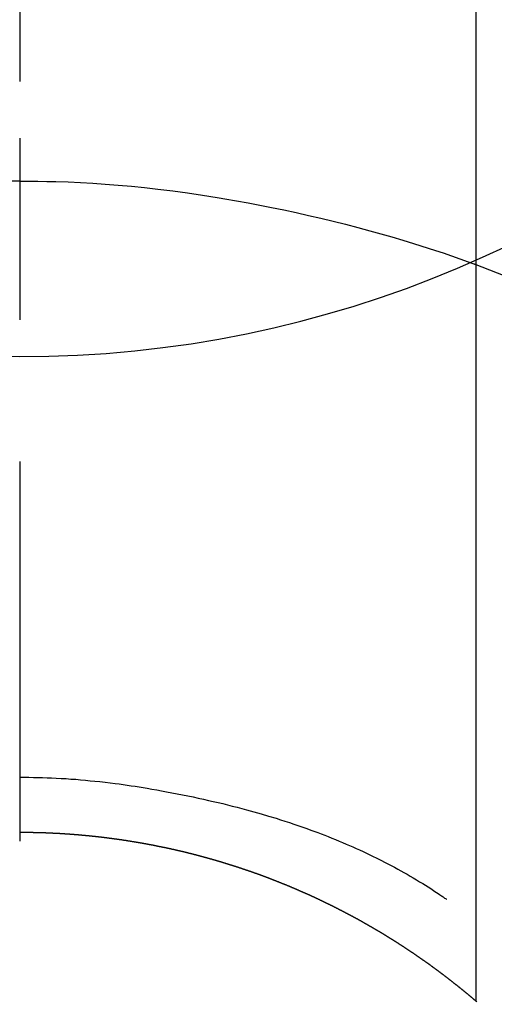
# Model space of a CAD drawing. Extents: x 0 to 26473, y -25 to 8845.
# Drawn here: x 16095 to 16103, y 6990 to 7007 of the extents above; entities that cross this region are included whole.
import ezdxf

# ---------------------------------------------------------------- set-up
doc = ezdxf.new("R2010")
doc.units = 0
doc.header["$LTSCALE"] = 50
doc.header["$MEASUREMENT"] = 0
doc.linetypes.add('CENTER2', pattern=[1.125, 0.75, -0.125, 0.125, -0.125])
doc.layers.get('0').update_dxf_attribs({"linetype": 'CONTINUOUS'})
doc.layers.get('DEFPOINTS').update_dxf_attribs({"color": 146, "linetype": 'CONTINUOUS'})
doc.layers.add('150-機器', color=8, linetype='CONTINUOUS')
doc.layers.add('160-文字', color=254, linetype='CONTINUOUS')
doc.styles.add('KH001', font='txt')
doc.dimstyles.new('KH1xx030', dxfattribs={"dimscale": 30, "dimtxt": 2, "dimasz": 0.6, "dimexe": 0.3, "dimexo": 1.2, "dimgap": 0.5, "dimtad": 3, "dimdec": 1, "dimdsep": 46, "dimlunit": 6, "dimtxsty": 'KH001', "dimblk": 'DOT', "dimcen": 1, "dimdle": 1, "dimclrd": 256, "dimclre": 256, "dimclrt": 256, "dimadec": 0, "dimazin": 0, "dimtfac": 1, "dimtdec": 1, "dimtix": 1, "dimtmove": 2, "dimatfit": 3, "dimldrblk": 'CLOSEDBLANK', "dimfxl": 1, "dimtolj": 1, "dimtzin": 0, "dimlwd": -1, "dimlwe": -1, "dimarcsym": 0})

# ---------------------------------------------------------------- blocks, each defined once
blk = doc.blocks.new('F402_H')
at = {"layer": '150-機器', "color": 161, "linetype": 'CENTER2'}
blk.add_line((0, 136.026), (0, -355.416), dxfattribs=at)
at = {"layer": '150-機器', "color": 13, "linetype": 'Continuous'}
for p, q in [((-7.509, -29.11), (-7.509, 2.651)), ((0, -26.329), (0, -26.33))]:
    blk.add_line(p, q, dxfattribs=at)
for points in [[(0, -14.905), (0, -14.91), (0, -14.915), (0, -14.92), (0, -14.925), (0, -14.93), (0, -14.935), (0, -14.94), (0, -14.945), (0, -14.95), (0, -14.955), (0, -14.96), (0, -14.965), (0, -14.97), (0, -14.976), (0, -14.981), (0, -14.986), (0, -14.991), (0, -14.996), (0, -15.001), (0, -15.007), (0, -15.012), (0, -15.017), (0, -15.022), (0, -15.028), (0, -15.033), (0, -15.038), (0, -15.043), (0, -15.049), (0, -15.054), (0, -15.059), (0, -15.065), (0, -15.07), (0, -15.075), (0, -15.081), (0, -15.086), (0, -15.091), (0, -15.097), (0, -15.102), (0, -15.107), (0, -15.113), (0, -15.118), (0, -15.124), (0, -15.129), (0, -15.135), (0, -15.14), (0, -15.145), (0, -15.151), (0, -15.156), (0, -15.162), (0, -15.167), (0, -15.173), (0, -15.178), (0, -15.184), (0, -15.189), (0, -15.195), (0, -15.2), (0, -15.206), (0, -15.212), (0, -15.217), (0, -15.223), (0, -15.228), (0, -15.234), (0, -15.24), (0, -15.245), (0, -15.251), (0, -15.256), (0, -15.262), (0, -15.268), (0, -15.272), (0, -15.278), (0, -15.284), (0, -15.289), (0, -15.295), (0, -15.301), (0, -15.306), (0, -15.312), (0, -15.318), (0, -15.323), (0, -15.329), (0, -15.335), (0, -15.341), (0, -15.346), (0, -15.352), (0, -15.358), (0, -15.364), (0, -15.369), (0, -15.375), (0, -15.381), (0, -15.387), (0, -15.393), (0, -15.398), (0, -15.404), (0, -15.41), (0, -15.416), (0, -15.422), (0, -15.427), (0, -15.433), (0, -15.439), (0, -15.445), (0, -15.451), (0, -15.457), (0, -15.463), (0, -15.468), (0, -15.474), (0, -15.48), (0, -15.486), (0, -15.492), (0, -15.498), (0, -15.504), (0, -15.51), (0, -15.516), (0, -15.521), (0, -15.527), (0, -15.533), (0, -15.539), (0, -15.545), (0, -15.551), (0, -15.557), (0, -15.563), (0, -15.569), (0, -15.575), (0, -15.581), (0, -15.587), (0, -15.593), (0, -15.599), (0, -15.605), (0, -15.611)], [(0, -15.611), (-0.148, -15.612), (-0.296, -15.614), (-0.444, -15.616), (-0.592, -15.62), (-0.795, -15.626), (-0.998, -15.636), (-1.201, -15.647), (-1.404, -15.66), (-1.621, -15.677), (-1.837, -15.696), (-2.054, -15.718), (-2.27, -15.742), (-2.516, -15.773), (-2.761, -15.806), (-3.005, -15.842), (-3.25, -15.881), (-3.28, -15.886), (-3.311, -15.892), (-3.341, -15.897), (-3.371, -15.902), (-3.564, -15.936), (-3.756, -15.971), (-3.949, -16.007), (-4.14, -16.045), (-4.344, -16.087), (-4.547, -16.131), (-4.75, -16.176), (-4.952, -16.223), (-5.155, -16.272), (-5.357, -16.322), (-5.559, -16.374), (-5.76, -16.428), (-5.94, -16.479), (-6.12, -16.53), (-6.299, -16.583), (-6.477, -16.638), (-6.599, -16.676), (-6.72, -16.715), (-6.841, -16.754), (-6.962, -16.794), (-7.101, -16.842), (-7.239, -16.891), (-7.377, -16.94), (-7.515, -16.99)], [(0, -15.611), (0, -15.629), (0, -15.647), (0, -15.664), (0, -15.682), (0, -15.7), (0, -15.718), (0, -15.736), (0, -15.754), (0, -15.772), (0, -15.79), (0, -15.808), (0, -15.826), (0, -15.844), (0, -15.862), (0, -15.88), (0, -15.898), (0, -15.916), (0, -15.934), (0, -15.952), (0, -15.97), (0, -15.988), (0, -16.006), (0, -16.024), (0, -16.041), (0, -16.059), (0, -16.077), (0, -16.095), (0, -16.113), (0, -16.131), (0, -16.149), (0, -16.167), (0, -16.185), (0, -16.203), (0, -16.221), (0, -16.239), (0, -16.257), (0, -16.275), (0, -16.293), (0, -16.311), (0, -16.329), (0, -16.347), (0, -16.365), (0, -16.383), (0, -16.401), (0, -16.418), (0, -16.436), (0, -16.454), (0, -16.472), (0, -16.49), (0, -16.508), (0, -16.526), (0, -16.544), (0, -16.562), (0, -16.58), (0, -16.598), (0, -16.616), (0, -16.634), (0, -16.653), (0, -16.671), (0, -16.689), (0, -16.707), (0, -16.725), (0, -16.743), (0, -16.761), (0, -16.779), (0, -16.796), (0, -16.814), (0, -16.832), (0, -16.85), (0, -16.868), (0, -16.886), (0, -16.904), (0, -16.922), (0, -16.94), (0, -16.958), (0, -16.976), (0, -16.994), (0, -17.012), (0, -17.031), (0, -17.049), (0, -17.067), (0, -17.085), (0, -17.103), (0, -17.121), (0, -17.139), (0, -17.156), (0, -17.174), (0, -17.192), (0, -17.21), (0, -17.228), (0, -17.246), (0, -17.264), (0, -17.282), (0, -17.3), (0, -17.318), (0, -17.336), (0, -17.354), (0, -17.372), (0, -17.391), (0, -17.409), (0, -17.427), (0, -17.445), (0, -17.463), (0, -17.481), (0, -17.499), (0, -17.517), (0, -17.534), (0, -17.552), (0, -17.57), (0, -17.588), (0, -17.606), (0, -17.624), (0, -17.642), (0, -17.66), (0, -17.678), (0, -17.696), (0, -17.714), (0, -17.732), (0, -17.75), (0, -17.768), (0, -17.786), (0, -17.805), (0, -17.823), (0, -17.841), (0, -17.859), (0, -17.877), (0, -17.895)], [(0, -15.611), (0.148, -15.612)], [(-7.475, -16.975), (-7.728, -17.073), (-7.98, -17.172)], [(0, -25.421), (-0.076, -25.421), (-0.151, -25.422), (-0.227, -25.423), (-0.303, -25.425), (-0.377, -25.427), (-0.451, -25.429), (-0.525, -25.432), (-0.599, -25.436), (-0.68, -25.44), (-0.761, -25.444), (-0.842, -25.45), (-0.923, -25.455), (-1.001, -25.462), (-1.08, -25.469), (-1.158, -25.477), (-1.236, -25.484), (-1.319, -25.493), (-1.403, -25.502), (-1.486, -25.512), (-1.569, -25.522), (-1.636, -25.531), (-1.702, -25.54), (-1.768, -25.55), (-1.834, -25.56), (-1.899, -25.57), (-1.964, -25.581), (-2.029, -25.591), (-2.094, -25.602), (-2.174, -25.616), (-2.254, -25.63), (-2.334, -25.644), (-2.414, -25.659), (-2.502, -25.675), (-2.59, -25.692), (-2.677, -25.709), (-2.765, -25.727), (-2.85, -25.744), (-2.936, -25.763), (-3.021, -25.781), (-3.106, -25.801), (-3.184, -25.818), (-3.262, -25.837), (-3.34, -25.855), (-3.417, -25.874), (-3.496, -25.894), (-3.574, -25.914), (-3.652, -25.934), (-3.73, -25.955), (-3.852, -25.989), (-3.973, -26.023), (-4.094, -26.059), (-4.215, -26.096), (-4.289, -26.119), (-4.362, -26.142), (-4.435, -26.166), (-4.508, -26.191), (-4.607, -26.224), (-4.705, -26.259), (-4.804, -26.295), (-4.901, -26.331), (-4.959, -26.353), (-5.017, -26.375), (-5.074, -26.398), (-5.132, -26.421), (-5.192, -26.445), (-5.252, -26.47), (-5.311, -26.495), (-5.371, -26.521), (-5.426, -26.544), (-5.481, -26.568), (-5.535, -26.593), (-5.59, -26.617), (-5.646, -26.643), (-5.702, -26.669), (-5.758, -26.696), (-5.814, -26.723), (-5.86, -26.746), (-5.906, -26.769), (-5.952, -26.792), (-5.997, -26.816), (-6.053, -26.845), (-6.108, -26.874), (-6.164, -26.903), (-6.219, -26.933), (-6.27, -26.96), (-6.32, -26.989), (-6.37, -27.017), (-6.42, -27.046), (-6.473, -27.077), (-6.524, -27.108), (-6.576, -27.139), (-6.628, -27.171), (-6.672, -27.198), (-6.716, -27.226), (-6.76, -27.254), (-6.803, -27.283), (-6.829, -27.299), (-6.855, -27.316), (-6.88, -27.333), (-6.906, -27.35), (-6.921, -27.36), (-6.936, -27.37), (-6.95, -27.38), (-6.965, -27.39), (-6.977, -27.399), (-6.989, -27.408), (-7.001, -27.416), (-7.014, -27.424), (-7.015, -27.425), (-7.016, -27.426), (-7.017, -27.427), (-7.019, -27.427)], [(-7.517, -29.117), (-7.513, -29.113), (-7.509, -29.11), (-7.505, -29.107), (-7.501, -29.103), (-7.497, -29.1), (-7.493, -29.096), (-7.489, -29.093), (-7.486, -29.09), (-7.482, -29.086), (-7.478, -29.083), (-7.474, -29.08), (-7.47, -29.076), (-7.466, -29.073), (-7.462, -29.069), (-7.458, -29.066), (-7.454, -29.063), (-7.45, -29.059), (-7.446, -29.056), (-7.442, -29.052), (-7.438, -29.049), (-7.434, -29.046), (-7.43, -29.042), (-7.426, -29.039), (-7.422, -29.036), (-7.418, -29.032), (-7.414, -29.029), (-7.41, -29.025), (-7.406, -29.022), (-7.402, -29.019), (-7.398, -29.015), (-7.394, -29.012), (-7.39, -29.009), (-7.386, -29.005), (-7.382, -29.002), (-7.378, -28.998), (-7.374, -28.995), (-7.37, -28.992), (-7.366, -28.988), (-7.362, -28.985), (-7.357, -28.982), (-7.353, -28.978), (-7.349, -28.975), (-7.345, -28.972), (-7.341, -28.968), (-7.337, -28.965), (-7.333, -28.962), (-7.329, -28.958), (-7.325, -28.955), (-7.321, -28.952), (-7.317, -28.948), (-7.313, -28.945), (-7.309, -28.942), (-7.305, -28.938), (-7.301, -28.935), (-7.297, -28.932), (-7.293, -28.929), (-7.289, -28.925), (-7.285, -28.922), (-7.281, -28.919), (-7.276, -28.915), (-7.272, -28.912), (-7.268, -28.909), (-7.264, -28.905), (-7.26, -28.902), (-7.256, -28.899), (-7.252, -28.896), (-7.248, -28.892), (-7.244, -28.889), (-7.24, -28.886), (-7.236, -28.882), (-7.232, -28.879), (-7.228, -28.876), (-7.223, -28.873), (-7.219, -28.869), (-7.215, -28.866), (-7.211, -28.863), (-7.207, -28.859), (-7.203, -28.856), (-7.199, -28.853), (-7.195, -28.85), (-7.191, -28.846), (-7.187, -28.843), (-7.183, -28.84), (-7.178, -28.838), (-7.174, -28.834), (-7.17, -28.831), (-7.166, -28.828), (-7.162, -28.825), (-7.158, -28.821), (-7.154, -28.818), (-7.15, -28.815), (-7.146, -28.812), (-7.141, -28.808), (-7.137, -28.805), (-7.133, -28.802), (-7.129, -28.799), (-7.125, -28.795), (-7.121, -28.792), (-7.117, -28.789), (-7.113, -28.786), (-7.109, -28.782), (-7.105, -28.779), (-7.101, -28.776), (-7.097, -28.773), (-7.093, -28.769), (-7.089, -28.766), (-7.085, -28.763), (-7.081, -28.76), (-7.076, -28.757), (-7.072, -28.753), (-7.068, -28.75), (-7.064, -28.747), (-7.06, -28.744), (-7.056, -28.741), (-7.052, -28.737), (-7.047, -28.734), (-7.043, -28.731), (-7.039, -28.728), (-7.035, -28.725), (-7.031, -28.721), (-7.027, -28.718), (-7.023, -28.715), (-7.018, -28.712), (-7.014, -28.709), (-7.01, -28.705), (-7.006, -28.702), (-7.002, -28.699), (-6.998, -28.696), (-6.993, -28.693), (-6.989, -28.69), (-6.985, -28.686), (-6.981, -28.683), (-6.977, -28.68), (-6.973, -28.677), (-6.968, -28.674), (-6.964, -28.671), (-6.96, -28.667), (-6.956, -28.664), (-6.952, -28.661), (-6.948, -28.658), (-6.943, -28.655), (-6.939, -28.652), (-6.935, -28.648), (-6.931, -28.645), (-6.927, -28.642), (-6.922, -28.639), (-6.918, -28.636), (-6.914, -28.633), (-6.91, -28.63), (-6.906, -28.626), (-6.901, -28.623), (-6.897, -28.62), (-6.893, -28.617), (-6.889, -28.614), (-6.885, -28.611), (-6.88, -28.608), (-6.876, -28.605), (-6.872, -28.601), (-6.868, -28.598), (-6.864, -28.595), (-6.859, -28.592), (-6.855, -28.589), (-6.851, -28.586), (-6.847, -28.583), (-6.843, -28.58), (-6.838, -28.577), (-6.834, -28.573), (-6.83, -28.57), (-6.826, -28.567), (-6.821, -28.564), (-6.817, -28.561), (-6.813, -28.558), (-6.809, -28.555), (-6.805, -28.552), (-6.8, -28.549), (-6.796, -28.546), (-6.792, -28.542), (-6.788, -28.539), (-6.783, -28.536), (-6.779, -28.533), (-6.775, -28.53), (-6.771, -28.527), (-6.766, -28.524), (-6.762, -28.521), (-6.758, -28.518), (-6.754, -28.515), (-6.749, -28.512), (-6.745, -28.509), (-6.741, -28.506), (-6.737, -28.503), (-6.733, -28.499), (-6.729, -28.496), (-6.725, -28.493), (-6.721, -28.49), (-6.716, -28.487), (-6.712, -28.484), (-6.708, -28.481), (-6.704, -28.478), (-6.699, -28.475), (-6.695, -28.472), (-6.691, -28.469), (-6.687, -28.466), (-6.682, -28.463), (-6.678, -28.461), (-6.674, -28.458), (-6.669, -28.455), (-6.665, -28.452), (-6.661, -28.449), (-6.657, -28.446), (-6.652, -28.443), (-6.648, -28.44), (-6.644, -28.437), (-6.639, -28.434), (-6.635, -28.431), (-6.631, -28.428), (-6.627, -28.425), (-6.622, -28.422), (-6.618, -28.419), (-6.614, -28.416), (-6.609, -28.413), (-6.605, -28.41), (-6.601, -28.407), (-6.597, -28.404), (-6.592, -28.401), (-6.588, -28.398), (-6.584, -28.395), (-6.579, -28.392), (-6.575, -28.389), (-6.571, -28.386), (-6.566, -28.383), (-6.562, -28.38), (-6.558, -28.377), (-6.554, -28.374), (-6.549, -28.371), (-6.545, -28.368), (-6.541, -28.365), (-6.536, -28.362), (-6.532, -28.359), (-6.528, -28.356), (-6.523, -28.353), (-6.519, -28.35), (-6.515, -28.347), (-6.51, -28.344), (-6.506, -28.341), (-6.502, -28.338), (-6.497, -28.335), (-6.493, -28.332), (-6.489, -28.329), (-6.484, -28.326), (-6.48, -28.323), (-6.476, -28.321), (-6.471, -28.318), (-6.467, -28.315), (-6.463, -28.312), (-6.458, -28.309), (-6.454, -28.306), (-6.45, -28.303), (-6.445, -28.3), (-6.441, -28.297), (-6.437, -28.294), (-6.432, -28.291), (-6.428, -28.288), (-6.424, -28.285), (-6.419, -28.282), (-6.415, -28.28), (-6.411, -28.277), (-6.406, -28.274), (-6.402, -28.271), (-6.397, -28.268), (-6.393, -28.265), (-6.389, -28.262), (-6.384, -28.259), (-6.38, -28.256), (-6.376, -28.253), (-6.371, -28.25), (-6.367, -28.248), (-6.363, -28.245), (-6.358, -28.242), (-6.355, -28.239), (-6.35, -28.236), (-6.346, -28.233), (-6.342, -28.23), (-6.337, -28.227), (-6.333, -28.225), (-6.329, -28.222), (-6.324, -28.219), (-6.32, -28.216), (-6.315, -28.213), (-6.311, -28.21), (-6.307, -28.207), (-6.302, -28.204), (-6.298, -28.202), (-6.293, -28.199), (-6.289, -28.196), (-6.285, -28.193), (-6.28, -28.19), (-6.276, -28.187), (-6.271, -28.184), (-6.267, -28.182), (-6.263, -28.179), (-6.258, -28.176), (-6.254, -28.173), (-6.249, -28.17), (-6.245, -28.167), (-6.241, -28.165), (-6.236, -28.162), (-6.232, -28.159), (-6.227, -28.156), (-6.223, -28.153), (-6.219, -28.15), (-6.214, -28.148), (-6.21, -28.145), (-6.205, -28.142), (-6.201, -28.139), (-6.197, -28.136), (-6.192, -28.134), (-6.188, -28.131), (-6.183, -28.128), (-6.179, -28.125), (-6.174, -28.122), (-6.17, -28.119), (-6.166, -28.117), (-6.161, -28.114), (-6.157, -28.111), (-6.152, -28.108), (-6.148, -28.105), (-6.143, -28.103), (-6.139, -28.1), (-6.135, -28.097), (-6.13, -28.094), (-6.126, -28.092), (-6.121, -28.089), (-6.117, -28.086), (-6.112, -28.084), (-6.108, -28.081), (-6.103, -28.079), (-6.099, -28.076), (-6.095, -28.073), (-6.09, -28.07), (-6.086, -28.068), (-6.081, -28.065), (-6.077, -28.062), (-6.072, -28.059), (-6.068, -28.057), (-6.063, -28.054), (-6.059, -28.051), (-6.054, -28.048), (-6.05, -28.046), (-6.046, -28.043), (-6.041, -28.04), (-6.037, -28.037), (-6.032, -28.035), (-6.028, -28.032), (-6.023, -28.029), (-6.019, -28.026), (-6.014, -28.024), (-6.01, -28.021), (-6.005, -28.018), (-6.001, -28.015), (-5.996, -28.013), (-5.992, -28.01), (-5.987, -28.007), (-5.983, -28.005), (-5.979, -28.002), (-5.975, -27.999), (-5.971, -27.996), (-5.966, -27.994), (-5.962, -27.991), (-5.957, -27.988), (-5.953, -27.986), (-5.948, -27.983), (-5.944, -27.98), (-5.939, -27.977), (-5.935, -27.975), (-5.93, -27.972), (-5.926, -27.969), (-5.921, -27.967), (-5.917, -27.964), (-5.912, -27.961), (-5.908, -27.959), (-5.903, -27.956), (-5.899, -27.953), (-5.894, -27.951), (-5.89, -27.948), (-5.885, -27.945), (-5.881, -27.943), (-5.876, -27.94), (-5.872, -27.937), (-5.867, -27.935), (-5.863, -27.932), (-5.858, -27.929), (-5.854, -27.927), (-5.849, -27.924), (-5.845, -27.921), (-5.84, -27.919), (-5.836, -27.916), (-5.831, -27.913), (-5.826, -27.911), (-5.822, -27.908), (-5.817, -27.905), (-5.813, -27.903), (-5.808, -27.9), (-5.804, -27.898), (-5.799, -27.895), (-5.795, -27.892), (-5.79, -27.89), (-5.786, -27.887), (-5.781, -27.884), (-5.777, -27.882), (-5.772, -27.879), (-5.768, -27.876), (-5.763, -27.874), (-5.759, -27.871), (-5.754, -27.869), (-5.749, -27.866), (-5.745, -27.863), (-5.74, -27.861), (-5.736, -27.858), (-5.731, -27.856), (-5.727, -27.853), (-5.722, -27.85), (-5.718, -27.848), (-5.713, -27.845), (-5.709, -27.843), (-5.704, -27.84), (-5.699, -27.837), (-5.695, -27.835), (-5.69, -27.832), (-5.686, -27.83), (-5.681, -27.827), (-5.677, -27.825), (-5.672, -27.822), (-5.668, -27.819), (-5.663, -27.817), (-5.658, -27.814), (-5.654, -27.812), (-5.649, -27.809), (-5.645, -27.807), (-5.64, -27.804), (-5.636, -27.801), (-5.631, -27.799), (-5.626, -27.796), (-5.622, -27.794), (-5.617, -27.791), (-5.613, -27.789), (-5.608, -27.786), (-5.604, -27.784), (-5.6, -27.781), (-5.595, -27.778), (-5.591, -27.776), (-5.586, -27.773), (-5.582, -27.771), (-5.577, -27.768), (-5.572, -27.766), (-5.568, -27.763), (-5.563, -27.761), (-5.559, -27.758), (-5.554, -27.756), (-5.549, -27.753), (-5.545, -27.751), (-5.54, -27.748), (-5.536, -27.746), (-5.531, -27.743), (-5.527, -27.741), (-5.522, -27.738), (-5.517, -27.736), (-5.513, -27.733), (-5.508, -27.731), (-5.504, -27.728), (-5.499, -27.726), (-5.494, -27.723), (-5.49, -27.721), (-5.485, -27.718), (-5.48, -27.716), (-5.476, -27.713), (-5.471, -27.711), (-5.467, -27.708), (-5.462, -27.707), (-5.457, -27.704), (-5.453, -27.702), (-5.448, -27.699), (-5.444, -27.697), (-5.439, -27.694), (-5.434, -27.692), (-5.43, -27.689), (-5.425, -27.687), (-5.42, -27.684), (-5.416, -27.682), (-5.411, -27.679), (-5.407, -27.677), (-5.402, -27.675), (-5.397, -27.672), (-5.393, -27.67), (-5.388, -27.667), (-5.383, -27.665), (-5.379, -27.662), (-5.374, -27.66), (-5.37, -27.657), (-5.365, -27.655), (-5.36, -27.653), (-5.356, -27.65), (-5.351, -27.648), (-5.346, -27.645), (-5.342, -27.643), (-5.337, -27.64), (-5.332, -27.638), (-5.328, -27.636), (-5.323, -27.633), (-5.318, -27.631), (-5.314, -27.628), (-5.309, -27.626), (-5.304, -27.623), (-5.3, -27.621), (-5.295, -27.619), (-5.291, -27.616), (-5.286, -27.614), (-5.281, -27.611), (-5.277, -27.609), (-5.272, -27.607), (-5.267, -27.604), (-5.263, -27.602), (-5.258, -27.6), (-5.253, -27.597), (-5.249, -27.595), (-5.244, -27.592), (-5.239, -27.59), (-5.235, -27.588), (-5.23, -27.585), (-5.225, -27.583), (-5.222, -27.58), (-5.217, -27.578), (-5.212, -27.576), (-5.208, -27.573), (-5.203, -27.571), (-5.198, -27.569), (-5.194, -27.566), (-5.189, -27.564), (-5.184, -27.562), (-5.179, -27.559), (-5.175, -27.557), (-5.17, -27.555), (-5.165, -27.552), (-5.161, -27.55), (-5.156, -27.547), (-5.151, -27.545), (-5.147, -27.543), (-5.142, -27.54), (-5.137, -27.538), (-5.133, -27.536), (-5.128, -27.533), (-5.123, -27.531), (-5.119, -27.529), (-5.114, -27.526), (-5.109, -27.524), (-5.104, -27.522), (-5.1, -27.52), (-5.095, -27.517), (-5.09, -27.515), (-5.086, -27.513), (-5.081, -27.51), (-5.076, -27.508), (-5.072, -27.506), (-5.067, -27.503), (-5.062, -27.501), (-5.057, -27.499), (-5.053, -27.496), (-5.048, -27.494), (-5.043, -27.492), (-5.039, -27.49), (-5.034, -27.487), (-5.029, -27.485), (-5.024, -27.483), (-5.02, -27.48), (-5.015, -27.478), (-5.01, -27.476), (-5.006, -27.474), (-5.001, -27.471), (-4.996, -27.469), (-4.991, -27.467), (-4.987, -27.465), (-4.982, -27.462), (-4.977, -27.46), (-4.973, -27.458), (-4.968, -27.456), (-4.963, -27.453), (-4.958, -27.451), (-4.954, -27.449), (-4.949, -27.447), (-4.944, -27.444), (-4.939, -27.442), (-4.935, -27.44), (-4.93, -27.438), (-4.925, -27.435), (-4.92, -27.433), (-4.916, -27.431), (-4.911, -27.429), (-4.906, -27.426), (-4.901, -27.424), (-4.897, -27.422), (-4.892, -27.42), (-4.887, -27.417), (-4.883, -27.415), (-4.878, -27.413), (-4.873, -27.411), (-4.868, -27.409), (-4.864, -27.406), (-4.859, -27.404), (-4.854, -27.402), (-4.849, -27.4), (-4.846, -27.398), (-4.841, -27.395), (-4.836, -27.393), (-4.831, -27.391), (-4.826, -27.389), (-4.822, -27.387), (-4.817, -27.384), (-4.812, -27.382), (-4.807, -27.38), (-4.803, -27.378), (-4.798, -27.376), (-4.793, -27.374), (-4.788, -27.371), (-4.784, -27.369), (-4.779, -27.367), (-4.774, -27.365), (-4.769, -27.363), (-4.765, -27.36), (-4.76, -27.358), (-4.755, -27.356), (-4.75, -27.354), (-4.745, -27.352), (-4.741, -27.35), (-4.736, -27.348), (-4.731, -27.345), (-4.726, -27.343), (-4.722, -27.341), (-4.717, -27.339), (-4.712, -27.337), (-4.707, -27.335), (-4.702, -27.333), (-4.698, -27.331), (-4.693, -27.329), (-4.688, -27.327), (-4.683, -27.325), (-4.679, -27.323), (-4.674, -27.321), (-4.669, -27.319), (-4.664, -27.317), (-4.659, -27.314), (-4.655, -27.312), (-4.65, -27.31), (-4.645, -27.308), (-4.64, -27.306), (-4.635, -27.304), (-4.631, -27.302), (-4.626, -27.3), (-4.621, -27.298), (-4.616, -27.295), (-4.611, -27.293), (-4.607, -27.291), (-4.602, -27.289), (-4.597, -27.287), (-4.592, -27.285), (-4.587, -27.283), (-4.583, -27.281), (-4.578, -27.279), (-4.573, -27.277), (-4.568, -27.275), (-4.563, -27.273), (-4.559, -27.27), (-4.554, -27.268), (-4.549, -27.266), (-4.544, -27.264), (-4.539, -27.262), (-4.534, -27.26), (-4.53, -27.258), (-4.525, -27.256), (-4.52, -27.254), (-4.515, -27.252), (-4.51, -27.25), (-4.506, -27.248), (-4.501, -27.246), (-4.496, -27.244), (-4.491, -27.242), (-4.486, -27.24), (-4.481, -27.238), (-4.477, -27.236), (-4.472, -27.234), (-4.468, -27.231), (-4.463, -27.229), (-4.458, -27.227), (-4.453, -27.225), (-4.449, -27.223), (-4.444, -27.221), (-4.439, -27.219), (-4.434, -27.217), (-4.429, -27.215), (-4.424, -27.213), (-4.42, -27.211), (-4.415, -27.209), (-4.41, -27.207), (-4.405, -27.205), (-4.4, -27.203), (-4.395, -27.201), (-4.391, -27.199), (-4.386, -27.197), (-4.381, -27.195), (-4.376, -27.193), (-4.371, -27.191), (-4.366, -27.189), (-4.361, -27.187), (-4.357, -27.185), (-4.352, -27.183), (-4.347, -27.181), (-4.342, -27.179), (-4.337, -27.178), (-4.332, -27.176), (-4.327, -27.174), (-4.323, -27.172), (-4.318, -27.17), (-4.313, -27.168), (-4.308, -27.166), (-4.303, -27.164), (-4.298, -27.162), (-4.293, -27.16), (-4.289, -27.158), (-4.284, -27.156), (-4.279, -27.154), (-4.274, -27.152), (-4.269, -27.15), (-4.264, -27.148), (-4.259, -27.146), (-4.255, -27.144), (-4.25, -27.142), (-4.245, -27.14), (-4.24, -27.139), (-4.235, -27.137), (-4.23, -27.135), (-4.225, -27.133), (-4.22, -27.131), (-4.216, -27.129), (-4.211, -27.127), (-4.206, -27.125), (-4.201, -27.123), (-4.196, -27.121), (-4.191, -27.119), (-4.186, -27.117), (-4.181, -27.116), (-4.176, -27.114), (-4.172, -27.112), (-4.167, -27.11), (-4.162, -27.108), (-4.157, -27.106), (-4.152, -27.104), (-4.147, -27.102), (-4.142, -27.1), (-4.137, -27.099), (-4.133, -27.097), (-4.128, -27.095), (-4.123, -27.093), (-4.118, -27.091), (-4.113, -27.089), (-4.108, -27.087), (-4.103, -27.085), (-4.098, -27.084), (-4.094, -27.082), (-4.089, -27.08), (-4.085, -27.078), (-4.08, -27.076), (-4.075, -27.074), (-4.07, -27.072), (-4.065, -27.071), (-4.06, -27.069), (-4.055, -27.067), (-4.05, -27.065), (-4.045, -27.063), (-4.04, -27.061), (-4.036, -27.06), (-4.031, -27.058), (-4.026, -27.056), (-4.021, -27.054), (-4.016, -27.052), (-4.011, -27.05), (-4.006, -27.049), (-4.001, -27.047), (-3.996, -27.045), (-3.991, -27.043), (-3.986, -27.041), (-3.981, -27.04), (-3.977, -27.038), (-3.972, -27.036), (-3.967, -27.034), (-3.962, -27.032), (-3.957, -27.031), (-3.952, -27.029), (-3.947, -27.027), (-3.942, -27.025), (-3.937, -27.023), (-3.932, -27.022), (-3.927, -27.02), (-3.922, -27.018), (-3.918, -27.016), (-3.913, -27.014), (-3.908, -27.013), (-3.903, -27.011), (-3.898, -27.009), (-3.893, -27.007), (-3.888, -27.006), (-3.883, -27.004), (-3.878, -27.002), (-3.873, -27), (-3.868, -26.999), (-3.863, -26.997), (-3.858, -26.995), (-3.853, -26.993), (-3.848, -26.992), (-3.844, -26.99), (-3.839, -26.988), (-3.834, -26.986), (-3.829, -26.985), (-3.824, -26.983), (-3.819, -26.981), (-3.814, -26.979), (-3.809, -26.978), (-3.804, -26.976), (-3.799, -26.974), (-3.794, -26.972), (-3.789, -26.971), (-3.784, -26.969), (-3.779, -26.967), (-3.774, -26.966), (-3.769, -26.964), (-3.764, -26.962), (-3.759, -26.96), (-3.754, -26.959), (-3.75, -26.957), (-3.745, -26.955), (-3.74, -26.954), (-3.735, -26.953), (-3.73, -26.951), (-3.725, -26.95), (-3.72, -26.948), (-3.716, -26.946), (-3.711, -26.944), (-3.706, -26.943), (-3.701, -26.941), (-3.696, -26.939), (-3.691, -26.938), (-3.686, -26.936), (-3.681, -26.934), (-3.676, -26.933), (-3.671, -26.931), (-3.666, -26.929), (-3.661, -26.928), (-3.656, -26.926), (-3.651, -26.924), (-3.646, -26.923), (-3.641, -26.921), (-3.636, -26.919), (-3.631, -26.918), (-3.626, -26.916), (-3.621, -26.915), (-3.616, -26.913), (-3.612, -26.911), (-3.607, -26.91), (-3.602, -26.908), (-3.597, -26.906), (-3.592, -26.905), (-3.587, -26.903), (-3.582, -26.901), (-3.577, -26.9), (-3.572, -26.898), (-3.567, -26.897), (-3.562, -26.895), (-3.557, -26.893), (-3.552, -26.892), (-3.547, -26.89), (-3.542, -26.888), (-3.537, -26.887), (-3.532, -26.885), (-3.527, -26.884), (-3.522, -26.882), (-3.517, -26.88), (-3.512, -26.879), (-3.507, -26.877), (-3.502, -26.876), (-3.497, -26.874), (-3.492, -26.873), (-3.487, -26.871), (-3.482, -26.869), (-3.477, -26.868), (-3.472, -26.866), (-3.467, -26.865), (-3.462, -26.863), (-3.457, -26.861), (-3.452, -26.86), (-3.447, -26.858), (-3.442, -26.857), (-3.437, -26.855), (-3.432, -26.854), (-3.427, -26.852), (-3.422, -26.851), (-3.417, -26.849), (-3.412, -26.847), (-3.407, -26.846), (-3.402, -26.844), (-3.397, -26.843), (-3.392, -26.841), (-3.387, -26.84), (-3.382, -26.838), (-3.377, -26.837), (-3.372, -26.835), (-3.367, -26.834), (-3.362, -26.832), (-3.357, -26.831), (-3.352, -26.829), (-3.347, -26.827), (-3.342, -26.826), (-3.338, -26.824), (-3.333, -26.823), (-3.328, -26.821), (-3.323, -26.82), (-3.318, -26.818), (-3.313, -26.817), (-3.308, -26.815), (-3.303, -26.814), (-3.298, -26.812), (-3.293, -26.811), (-3.288, -26.809), (-3.283, -26.808), (-3.278, -26.806), (-3.273, -26.805), (-3.267, -26.803), (-3.262, -26.802), (-3.257, -26.8), (-3.252, -26.799), (-3.247, -26.798), (-3.242, -26.796), (-3.237, -26.795), (-3.232, -26.793), (-3.227, -26.792), (-3.222, -26.79), (-3.217, -26.789), (-3.212, -26.787), (-3.207, -26.786), (-3.202, -26.784), (-3.197, -26.783), (-3.192, -26.781), (-3.187, -26.78), (-3.182, -26.779), (-3.177, -26.777), (-3.172, -26.776), (-3.167, -26.774), (-3.162, -26.773), (-3.157, -26.771), (-3.152, -26.77), (-3.147, -26.768), (-3.142, -26.767), (-3.137, -26.766), (-3.132, -26.764), (-3.127, -26.763), (-3.122, -26.761), (-3.116, -26.76), (-3.111, -26.759), (-3.106, -26.757), (-3.101, -26.756), (-3.096, -26.754), (-3.091, -26.753), (-3.086, -26.751), (-3.081, -26.75), (-3.076, -26.749), (-3.071, -26.747), (-3.066, -26.746), (-3.061, -26.744), (-3.056, -26.743), (-3.051, -26.742), (-3.046, -26.74), (-3.041, -26.739), (-3.036, -26.738), (-3.031, -26.736), (-3.026, -26.735), (-3.021, -26.733), (-3.015, -26.732), (-3.01, -26.731), (-3.005, -26.729), (-3, -26.728), (-2.995, -26.727), (-2.99, -26.725), (-2.985, -26.724), (-2.98, -26.723), (-2.975, -26.721), (-2.97, -26.72), (-2.965, -26.718), (-2.961, -26.717), (-2.956, -26.716), (-2.951, -26.714), (-2.946, -26.713), (-2.941, -26.712), (-2.935, -26.71), (-2.93, -26.709), (-2.925, -26.708), (-2.92, -26.706), (-2.915, -26.705), (-2.91, -26.704), (-2.905, -26.702), (-2.9, -26.701), (-2.895, -26.7), (-2.89, -26.699), (-2.885, -26.697), (-2.88, -26.696), (-2.875, -26.695), (-2.87, -26.693), (-2.865, -26.692), (-2.859, -26.691), (-2.854, -26.689), (-2.849, -26.688), (-2.844, -26.687), (-2.839, -26.686), (-2.834, -26.684), (-2.829, -26.683), (-2.824, -26.682), (-2.819, -26.68), (-2.814, -26.679), (-2.809, -26.678), (-2.804, -26.677), (-2.798, -26.675), (-2.793, -26.674), (-2.788, -26.673), (-2.783, -26.671), (-2.778, -26.67), (-2.773, -26.669), (-2.768, -26.668), (-2.763, -26.666), (-2.758, -26.665), (-2.753, -26.664), (-2.748, -26.663), (-2.743, -26.661), (-2.737, -26.66), (-2.732, -26.659), (-2.727, -26.658), (-2.722, -26.656), (-2.717, -26.655), (-2.712, -26.654), (-2.707, -26.653), (-2.702, -26.652), (-2.697, -26.65), (-2.692, -26.649), (-2.687, -26.648), (-2.681, -26.647), (-2.676, -26.645), (-2.671, -26.644), (-2.666, -26.643), (-2.661, -26.642), (-2.656, -26.641), (-2.651, -26.639), (-2.646, -26.638), (-2.641, -26.637), (-2.636, -26.636), (-2.63, -26.635), (-2.625, -26.633), (-2.62, -26.632), (-2.615, -26.631), (-2.61, -26.63), (-2.605, -26.629), (-2.6, -26.627), (-2.595, -26.626), (-2.59, -26.625), (-2.586, -26.624), (-2.58, -26.623), (-2.575, -26.622), (-2.57, -26.62), (-2.565, -26.619), (-2.56, -26.618), (-2.555, -26.617), (-2.55, -26.616), (-2.545, -26.615), (-2.54, -26.613), (-2.534, -26.612), (-2.529, -26.611), (-2.524, -26.61), (-2.519, -26.609), (-2.514, -26.608), (-2.509, -26.607), (-2.504, -26.605), (-2.499, -26.604), (-2.494, -26.603), (-2.488, -26.602), (-2.483, -26.601), (-2.478, -26.6), (-2.473, -26.599), (-2.468, -26.598), (-2.463, -26.596), (-2.458, -26.595), (-2.453, -26.594), (-2.448, -26.593), (-2.442, -26.592), (-2.437, -26.591), (-2.432, -26.59), (-2.427, -26.589), (-2.422, -26.588), (-2.417, -26.586), (-2.412, -26.585), (-2.407, -26.584), (-2.401, -26.583), (-2.396, -26.582), (-2.391, -26.581), (-2.386, -26.58), (-2.381, -26.579), (-2.376, -26.578), (-2.371, -26.578), (-2.366, -26.577), (-2.36, -26.575), (-2.355, -26.574), (-2.35, -26.573), (-2.345, -26.572), (-2.34, -26.571), (-2.335, -26.57), (-2.33, -26.569), (-2.324, -26.568), (-2.319, -26.567), (-2.314, -26.566), (-2.309, -26.565), (-2.304, -26.564), (-2.299, -26.563), (-2.294, -26.562), (-2.289, -26.561), (-2.283, -26.56), (-2.278, -26.559), (-2.273, -26.558), (-2.268, -26.557), (-2.263, -26.556), (-2.258, -26.554), (-2.253, -26.553), (-2.247, -26.552), (-2.242, -26.551), (-2.237, -26.55), (-2.232, -26.549), (-2.227, -26.548), (-2.222, -26.547), (-2.217, -26.546), (-2.211, -26.545), (-2.207, -26.544), (-2.202, -26.543), (-2.197, -26.542), (-2.192, -26.541), (-2.187, -26.54), (-2.182, -26.539), (-2.176, -26.538), (-2.171, -26.537), (-2.166, -26.536), (-2.161, -26.535), (-2.156, -26.534), (-2.151, -26.533), (-2.146, -26.532), (-2.14, -26.532), (-2.135, -26.531), (-2.13, -26.53), (-2.125, -26.529), (-2.12, -26.528), (-2.115, -26.527), (-2.11, -26.526), (-2.104, -26.525), (-2.099, -26.524), (-2.094, -26.523), (-2.089, -26.522), (-2.084, -26.521), (-2.079, -26.52), (-2.074, -26.519), (-2.068, -26.518), (-2.063, -26.517), (-2.058, -26.516), (-2.053, -26.515), (-2.048, -26.514), (-2.043, -26.513), (-2.037, -26.513), (-2.032, -26.512), (-2.027, -26.511), (-2.022, -26.51), (-2.017, -26.509), (-2.012, -26.508), (-2.006, -26.507), (-2.001, -26.506), (-1.996, -26.505), (-1.991, -26.504), (-1.986, -26.503), (-1.981, -26.502), (-1.976, -26.502), (-1.97, -26.501), (-1.965, -26.5), (-1.96, -26.499), (-1.955, -26.498), (-1.95, -26.497), (-1.945, -26.496), (-1.939, -26.495), (-1.934, -26.494), (-1.929, -26.494), (-1.924, -26.493), (-1.919, -26.492), (-1.914, -26.491), (-1.908, -26.49), (-1.903, -26.489), (-1.898, -26.488), (-1.893, -26.488), (-1.888, -26.487), (-1.883, -26.486), (-1.877, -26.485), (-1.872, -26.484), (-1.867, -26.483), (-1.862, -26.482), (-1.857, -26.482), (-1.852, -26.481), (-1.846, -26.48), (-1.841, -26.479), (-1.836, -26.478), (-1.832, -26.477), (-1.827, -26.477), (-1.822, -26.476), (-1.816, -26.475), (-1.811, -26.474), (-1.806, -26.473), (-1.801, -26.472), (-1.796, -26.472), (-1.79, -26.471), (-1.785, -26.47), (-1.78, -26.469), (-1.775, -26.468), (-1.77, -26.468), (-1.765, -26.467), (-1.759, -26.466), (-1.754, -26.465), (-1.749, -26.464), (-1.744, -26.464), (-1.739, -26.463), (-1.734, -26.462), (-1.728, -26.461), (-1.723, -26.46), (-1.718, -26.46), (-1.713, -26.459), (-1.708, -26.458), (-1.702, -26.457), (-1.697, -26.457), (-1.692, -26.456), (-1.687, -26.455), (-1.682, -26.454), (-1.677, -26.453), (-1.671, -26.453), (-1.666, -26.452), (-1.661, -26.451), (-1.656, -26.45), (-1.651, -26.45), (-1.645, -26.449), (-1.64, -26.448), (-1.635, -26.447), (-1.63, -26.447), (-1.625, -26.446), (-1.619, -26.445), (-1.614, -26.444), (-1.609, -26.444), (-1.604, -26.443), (-1.599, -26.442), (-1.594, -26.442), (-1.588, -26.441), (-1.583, -26.44), (-1.578, -26.439), (-1.573, -26.439), (-1.568, -26.438), (-1.562, -26.437), (-1.557, -26.437), (-1.552, -26.436), (-1.547, -26.435), (-1.542, -26.434), (-1.536, -26.434), (-1.531, -26.433), (-1.526, -26.432), (-1.521, -26.432), (-1.516, -26.431), (-1.51, -26.43), (-1.505, -26.43), (-1.5, -26.429), (-1.495, -26.428), (-1.49, -26.428), (-1.485, -26.427), (-1.479, -26.426), (-1.474, -26.426), (-1.469, -26.425), (-1.464, -26.424), (-1.459, -26.424), (-1.454, -26.423), (-1.449, -26.422), (-1.444, -26.422), (-1.439, -26.421), (-1.434, -26.42), (-1.428, -26.42), (-1.423, -26.419), (-1.418, -26.418), (-1.413, -26.418), (-1.408, -26.417), (-1.402, -26.416), (-1.397, -26.416), (-1.392, -26.415), (-1.387, -26.414), (-1.382, -26.414), (-1.376, -26.413), (-1.371, -26.413), (-1.366, -26.412), (-1.361, -26.411), (-1.356, -26.411), (-1.35, -26.41), (-1.345, -26.409), (-1.34, -26.409), (-1.335, -26.408), (-1.33, -26.408), (-1.324, -26.407), (-1.319, -26.406), (-1.314, -26.406), (-1.309, -26.405), (-1.304, -26.405), (-1.298, -26.404), (-1.293, -26.403), (-1.288, -26.403), (-1.283, -26.402), (-1.277, -26.402), (-1.272, -26.401), (-1.267, -26.401), (-1.262, -26.4), (-1.257, -26.399), (-1.251, -26.399), (-1.246, -26.398), (-1.241, -26.398), (-1.236, -26.397), (-1.231, -26.397), (-1.225, -26.396), (-1.22, -26.395), (-1.215, -26.395), (-1.21, -26.394), (-1.205, -26.394), (-1.199, -26.393), (-1.194, -26.393), (-1.189, -26.392), (-1.184, -26.392), (-1.179, -26.391), (-1.173, -26.391), (-1.168, -26.39), (-1.163, -26.39), (-1.158, -26.389), (-1.152, -26.388), (-1.147, -26.388), (-1.142, -26.387), (-1.137, -26.387), (-1.132, -26.386), (-1.126, -26.386), (-1.121, -26.385), (-1.116, -26.385), (-1.111, -26.384), (-1.106, -26.384), (-1.1, -26.383), (-1.095, -26.383), (-1.09, -26.382), (-1.085, -26.382), (-1.079, -26.381), (-1.075, -26.381), (-1.07, -26.38), (-1.065, -26.38), (-1.06, -26.379), (-1.054, -26.379), (-1.049, -26.378), (-1.044, -26.378), (-1.039, -26.378), (-1.034, -26.377), (-1.028, -26.377), (-1.023, -26.376), (-1.018, -26.376), (-1.013, -26.375), (-1.007, -26.375), (-1.002, -26.374), (-0.997, -26.374), (-0.992, -26.373), (-0.987, -26.373), (-0.981, -26.372), (-0.976, -26.372), (-0.971, -26.372), (-0.966, -26.371), (-0.96, -26.371), (-0.955, -26.37), (-0.95, -26.37), (-0.945, -26.369), (-0.94, -26.369), (-0.934, -26.369), (-0.929, -26.368), (-0.924, -26.368), (-0.919, -26.367), (-0.913, -26.367), (-0.908, -26.366), (-0.903, -26.366), (-0.898, -26.366), (-0.893, -26.365), (-0.887, -26.365), (-0.882, -26.364), (-0.877, -26.364), (-0.872, -26.364), (-0.866, -26.363), (-0.861, -26.363), (-0.856, -26.362), (-0.851, -26.362), (-0.846, -26.362), (-0.84, -26.361), (-0.835, -26.361), (-0.83, -26.361), (-0.825, -26.36), (-0.819, -26.36), (-0.814, -26.359), (-0.809, -26.359), (-0.804, -26.359), (-0.799, -26.358), (-0.793, -26.358), (-0.788, -26.358), (-0.783, -26.357), (-0.778, -26.357), (-0.772, -26.356), (-0.767, -26.356), (-0.762, -26.356), (-0.757, -26.355), (-0.751, -26.355), (-0.746, -26.355), (-0.741, -26.354), (-0.736, -26.354), (-0.731, -26.354), (-0.725, -26.353), (-0.72, -26.353), (-0.715, -26.353), (-0.71, -26.352), (-0.704, -26.352), (-0.7, -26.352), (-0.695, -26.351), (-0.69, -26.351), (-0.685, -26.351), (-0.679, -26.351), (-0.674, -26.35), (-0.669, -26.35), (-0.664, -26.35), (-0.658, -26.349), (-0.653, -26.349), (-0.648, -26.349), (-0.643, -26.348), (-0.637, -26.348), (-0.632, -26.348), (-0.627, -26.348), (-0.622, -26.347), (-0.617, -26.347), (-0.611, -26.347), (-0.606, -26.346), (-0.601, -26.346), (-0.596, -26.346), (-0.59, -26.346), (-0.585, -26.345), (-0.58, -26.345), (-0.575, -26.345), (-0.569, -26.345), (-0.564, -26.344), (-0.559, -26.344), (-0.554, -26.344), (-0.548, -26.344), (-0.543, -26.343), (-0.538, -26.343), (-0.533, -26.343), (-0.528, -26.343), (-0.522, -26.342), (-0.517, -26.342), (-0.512, -26.342), (-0.507, -26.342), (-0.501, -26.341), (-0.496, -26.341), (-0.491, -26.341), (-0.486, -26.341), (-0.48, -26.341), (-0.475, -26.34), (-0.47, -26.34), (-0.465, -26.34), (-0.46, -26.34), (-0.454, -26.339), (-0.449, -26.339), (-0.444, -26.339), (-0.439, -26.339), (-0.433, -26.339), (-0.428, -26.338), (-0.423, -26.338), (-0.418, -26.338), (-0.412, -26.338), (-0.407, -26.338), (-0.402, -26.338), (-0.397, -26.337), (-0.391, -26.337), (-0.386, -26.337), (-0.381, -26.337), (-0.376, -26.337), (-0.371, -26.336), (-0.365, -26.336), (-0.36, -26.336), (-0.355, -26.336), (-0.35, -26.336), (-0.344, -26.336), (-0.339, -26.335), (-0.334, -26.335), (-0.329, -26.335), (-0.324, -26.335), (-0.319, -26.335), (-0.314, -26.335), (-0.309, -26.335), (-0.303, -26.334), (-0.298, -26.334), (-0.293, -26.334), (-0.288, -26.334), (-0.282, -26.334), (-0.277, -26.334), (-0.272, -26.334), (-0.267, -26.333), (-0.262, -26.333), (-0.256, -26.333), (-0.251, -26.333), (-0.246, -26.333), (-0.241, -26.333), (-0.235, -26.333), (-0.23, -26.333), (-0.225, -26.333), (-0.22, -26.332), (-0.214, -26.332), (-0.209, -26.332), (-0.204, -26.332), (-0.199, -26.332), (-0.193, -26.332), (-0.188, -26.332), (-0.183, -26.332), (-0.178, -26.332), (-0.173, -26.332), (-0.167, -26.332), (-0.162, -26.332), (-0.157, -26.332), (-0.152, -26.331), (-0.146, -26.331), (-0.141, -26.331), (-0.136, -26.331), (-0.131, -26.331), (-0.125, -26.331), (-0.12, -26.331), (-0.115, -26.331), (-0.11, -26.331), (-0.104, -26.331), (-0.099, -26.331), (-0.094, -26.331), (-0.089, -26.331), (-0.083, -26.331), (-0.078, -26.331), (-0.073, -26.331), (-0.068, -26.331), (-0.062, -26.331), (-0.057, -26.331), (-0.052, -26.331), (-0.047, -26.331), (-0.042, -26.331), (-0.036, -26.331), (-0.031, -26.331), (-0.026, -26.331), (-0.021, -26.33), (-0.015, -26.33), (-0.01, -26.33), (-0.005, -26.33), (0, -26.33)], [(0, -26.33), (0.006, -26.33)]]:
    blk.add_lwpolyline(points, dxfattribs=at)
at = {"layer": 'DEFPOINTS'}
blk.add_circle((0, 0), 18.5, dxfattribs=at)
blk = doc.blocks.new('_ClosedBlank')
at = {"color": 0, "linetype": 'ByBlock', "lineweight": -2}
for p, q in [((-1, 0.16667), (0, 0)), ((-1, 0.16667), (-1, -0.16667)), ((0, 0), (-1, -0.16667))]:
    blk.add_line(p, q, dxfattribs=at)
blk = doc.blocks.new('_Dot')
at = {"color": 0, "linetype": 'ByBlock', "lineweight": -2}
blk.add_line((-0.5, 0), (-1, 0), dxfattribs=at)
at = {"color": 0, "linetype": 'ByBlock', "const_width": 0.5}
blk.add_lwpolyline([(-0.25, 0, 1), (0.25, 0, 1)], format="xyb", close=True, dxfattribs=at)

msp = doc.modelspace()

# ---------------------------------------------------------------- block references
at = {"layer": '150-機器', "xscale": -1}
msp.add_blockref('F402_H', (16095.068, 7019.533), dxfattribs=at)

# ---------------------------------------------------------------- leaders
at = {"layer": '160-文字'}
msp.add_leader([(16215.075, 7019.341), (15383.721, 6472.149)], dimstyle='KH1xx030', override={"dimgap": 0.5, "dimtad": 1}, dxfattribs=at)
at = {"layer": '160-文字', "annotation_type": 0, "has_hookline": 1, "hookline_direction": 1, "text_width": 1476.853}
msp.add_leader([(16297.627, 6998.128), (15716.056, 5447.994), (15698.056, 5447.994)], dimstyle='KH1xx030', override={"dimgap": 0.5, "dimtad": 1}, dxfattribs=at)

doc.saveas('drawing.dxf')
